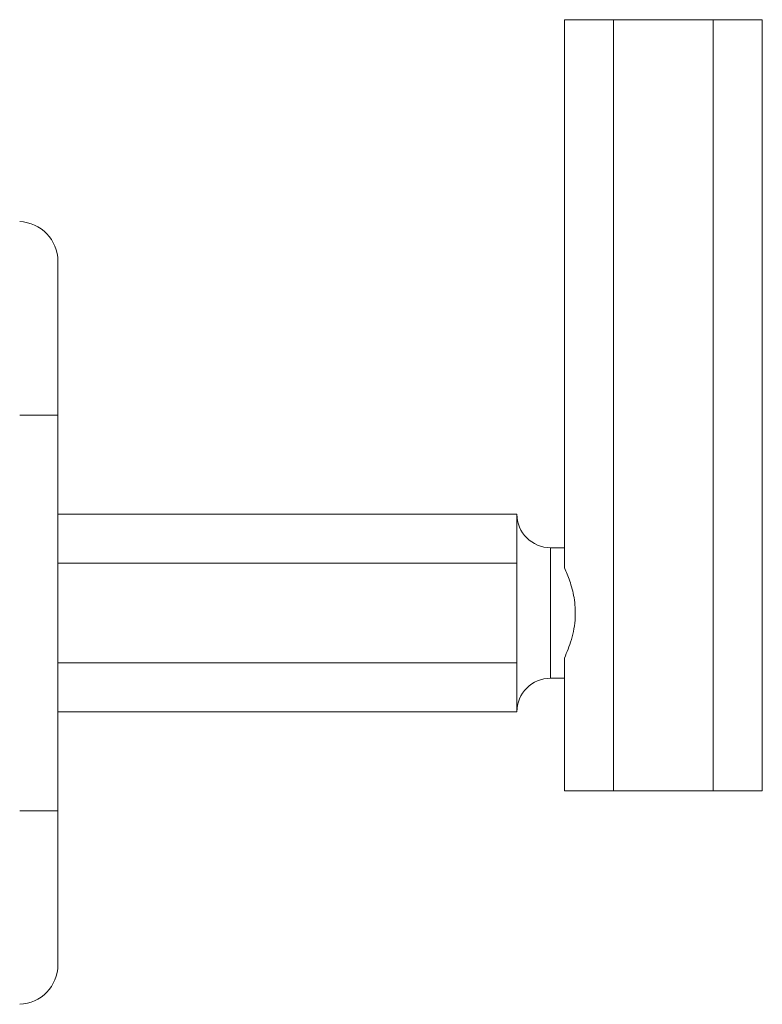
# Model space of a CAD drawing. Units: millimetres. Extents: x 0 to 297, y 0 to 210.
# Drawn here: x 54 to 73, y 41 to 67 of the extents above; entities that cross this region are included whole.
import ezdxf

# ---------------------------------------------------------------- set-up
doc = ezdxf.new("R2010")
doc.units = ezdxf.units.MM

msp = doc.modelspace()

# ---------------------------------------------------------------- linework, layer by layer
at = {"color": 7, "linetype": 'Continuous', "lineweight": 18}
for p, q in [((67.49, 52.526), (67.49, 66.608)), ((68.749, 66.608), (67.49, 66.608)), ((68.749, 46.796), (68.749, 66.608)), ((71.311, 66.608), (68.749, 66.608)), ((71.311, 46.796), (71.311, 66.608)), ((72.57, 66.608), (71.311, 66.608)), ((72.57, 46.796), (72.57, 66.608)), ((54.485, 60.405), (54.485, 56.448)), ((54.485, 56.448), (53.505, 56.448)), ((54.485, 56.448), (54.485, 46.288)), ((66.271, 53.908), (54.485, 53.908)), ((66.271, 52.649), (66.271, 53.908)), ((67.49, 53.044), (67.134, 53.044)), ((67.134, 53.044), (67.134, 51.368)), ((66.271, 52.649), (54.485, 52.649)), ((66.271, 51.368), (66.271, 52.649)), ((66.271, 50.087), (66.271, 51.368)), ((67.134, 51.368), (67.134, 49.691)), ((66.271, 50.087), (54.485, 50.087)), ((66.271, 48.828), (66.271, 50.087)), ((67.49, 46.796), (67.49, 50.209)), ((67.134, 49.691), (67.49, 49.691)), ((66.271, 48.828), (54.485, 48.828)), ((68.749, 46.796), (67.49, 46.796)), ((71.311, 46.796), (68.749, 46.796)), ((72.57, 46.796), (71.311, 46.796)), ((54.485, 46.288), (53.505, 46.288)), ((54.485, 46.288), (54.485, 42.331))]:
    msp.add_line(p, q, dxfattribs=at)
for centre, radius, start, end in [((53.469, 60.405), 1.016, 0, 88), ((67.134, 53.908), 0.864, 180, 270), ((67.134, 48.828), 0.864, 90, 180), ((53.469, 42.331), 1.016, 272, 0)]:
    msp.add_arc(centre, radius, start, end, dxfattribs=at)
msp.add_open_spline([(67.49, 50.209), (67.554, 50.36), (67.65, 50.587), (67.738, 50.959), (67.782, 51.323), (67.753, 51.756), (67.634, 52.192), (67.537, 52.418), (67.49, 52.526)], degree=3, knots=[0, 0, 0, 0, 0.227195, 0.342115, 0.456875, 0.65226, 0.832658, 1, 1, 1, 1], dxfattribs=at)

doc.saveas('drawing.dxf')
